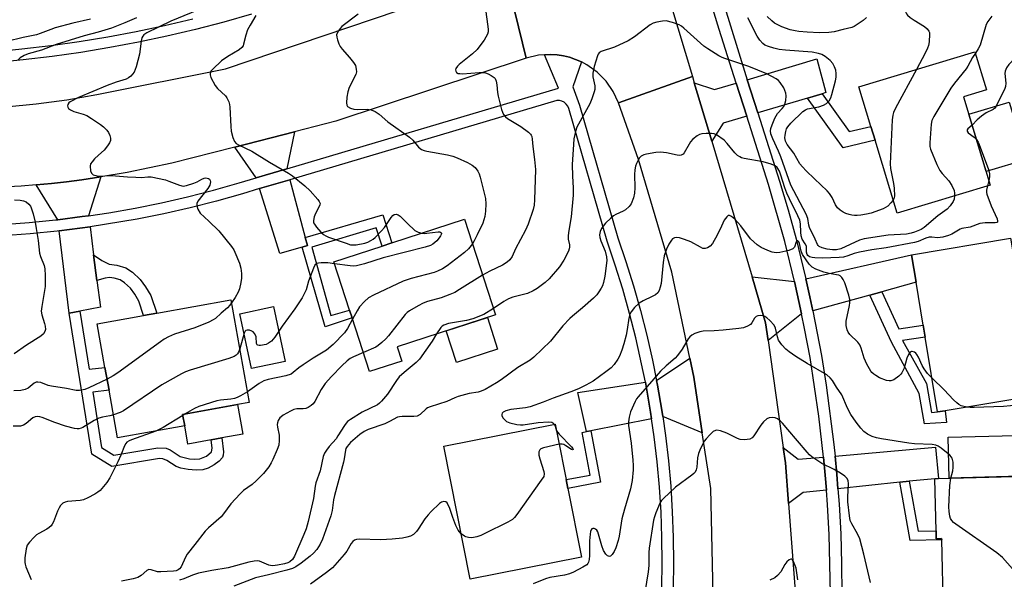
# Model space of a CAD drawing. Units: inches. Extents: x 1279763 to 1285763, y 513451 to 517452.
# Drawn here: x 1281109 to 1281419, y 514129 to 514305 of the extents above; entities that cross this region are included whole.
import ezdxf

# ---------------------------------------------------------------- set-up
doc = ezdxf.new("R2010")
doc.units = ezdxf.units.IN
doc.header["$MEASUREMENT"] = 0
for name, color, linetype in [('BLDG-Footprint', 5, 'Continuous'), ('CULTRL-Pad', 6, 'Continuous'), ('TRANS-Driveway', 251, 'Continuous'), ('TRANS-Non Street Sidewalk', 7, 'Continuous'), ('TRANS-Road', 130, 'Continuous'), ('TRANS-Street Sidewalk', 7, 'Continuous'), ('Undefined', 1, 'Continuous')]:
    doc.layers.add(name, color=color, linetype=linetype)

msp = doc.modelspace()

# ---------------------------------------------------------------- linework, layer by layer
at = {"layer": 'BLDG-Footprint'}
for points, elevation in [([(1281414.65, 514252.79), (1281385.34, 514243.95), (1281378.41, 514266.93), (1281377.09, 514271.28), (1281373.34, 514283.72), (1281409.84, 514294.74), (1281413.45, 514282.77), (1281406.26, 514280.6)], 284.95), ([(1281229.46, 514197.44), (1281219.33, 514194.14), (1281213.84, 514211.03), (1281213.04, 514213.47), (1281208.09, 514228.7), (1281223.24, 514233.63), (1281226.37, 514234.65), (1281249.2, 514242.07), (1281258.97, 514212.03), (1281227.99, 514201.96)], 287.36), ([(1281421.06, 514236.09), (1281425.39, 514210.15), (1281441.02, 514212.76), (1281444.32, 514193.04), (1281429.26, 514190.52), (1281429.89, 514186.76), (1281400.48, 514181.85), (1281398.11, 514181.45), (1281394.17, 514205.01), (1281393.55, 514208.77), (1281391.3, 514222.22), (1281389.85, 514230.88)], 281.61), ([(1281161.14, 514177.04), (1281140.01, 514173.28), (1281137.33, 514188.32), (1281136.06, 514195.45), (1281133.61, 514209.2), (1281148.23, 514211.8), (1281152.33, 514212.54), (1281175.71, 514216.7), (1281181.46, 514184.41), (1281177.79, 514183.76), (1281160.49, 514180.68)], 291.13), ([(1281286.03, 514135.76), (1281251.02, 514128.83), (1281242.73, 514170.72), (1281277.72, 514177.64), (1281278.57, 514173.45), (1281281.2, 514160.17), (1281281.74, 514157.42)], 280.2), ([(1281433.97, 514161.49), (1281434, 514160.23), (1281448.7, 514160.62), (1281449.06, 514147.2), (1281449.13, 514144.52), (1281449.2, 514141.84), (1281435.21, 514141.47), (1281435.8, 514119.27), (1281399.98, 514118.33), (1281399.38, 514141.2), (1281399.37, 514141.63), (1281397.69, 514141.58), (1281397.62, 514144.1), (1281397.19, 514160.46), (1281398.35, 514160.55)], 278.7)]:
    msp.add_lwpolyline(points, close=True, dxfattribs=dict(at, elevation=elevation))
at = {"layer": 'CULTRL-Pad'}
for points in [[(1281426.07, 514260.88), (1281413.37, 514257.04), (1281407.92, 514275.08), (1281420.63, 514278.92)], [(1281192.74, 514197.32), (1281182.16, 514195.07), (1281178.49, 514212.33), (1281189.07, 514214.58)], [(1281259.63, 514201.23), (1281246.72, 514197.03), (1281243.48, 514206.99), (1281256.4, 514211.19)], [(1281169.48, 514172.66), (1281162.15, 514171.36), (1281161.14, 514177.04), (1281160.49, 514180.68), (1281177.79, 514183.76), (1281179.45, 514174.43), (1281172.83, 514173.26)], [(1281431.57, 514161.43), (1281401.77, 514160.64), (1281401.43, 514173.48), (1281431.23, 514174.27)]]:
    msp.add_lwpolyline(points, close=True, dxfattribs=at)
at = {"layer": 'TRANS-Driveway'}
for points in [[(1281361.78, 514281.55), (1281357.18, 514280.19), (1281341.51, 514275.56), (1281338.21, 514285.96), (1281360.05, 514292.54), (1281362.92, 514281.89)], [(1281334.73, 514284.91), (1281338.02, 514274.52), (1281330.56, 514272.32), (1281327, 514266.58), (1281321.51, 514284.99), (1281327.85, 514282.83)], [(1281193.27, 514257.96), (1281186.42, 514255.93), (1281183.68, 514255.1), (1281176.9, 514264.74), (1281195.72, 514269.56)], [(1281130.92, 514243.17), (1281128.93, 514242.87), (1281121.17, 514241.91), (1281114.43, 514252.84), (1281119.21, 514253.3), (1281123.99, 514253.83), (1281128.76, 514254.45), (1281134.79, 514255.36)], [(1281199.07, 514236.36), (1281199.77, 514233.75), (1281198.16, 514233.29), (1281191.05, 514231.27), (1281184.73, 514251.69), (1281194.2, 514254.5)], [(1281132.49, 514230.91), (1281133.53, 514222.8), (1281134.61, 514214.37), (1281128.14, 514213.18), (1281124.8, 514212.57), (1281121.61, 514238.38), (1281131.37, 514239.64)], [(1281380.49, 514219.24), (1281376.76, 514218.22), (1281358.8, 514213.27), (1281357.9, 514217.64), (1281356.63, 514223.27), (1281389.85, 514230.88), (1281391.3, 514222.22)], [(1281353.08, 514222.46), (1281355.28, 514212.29), (1281344.77, 514203.87), (1281343.97, 514209.52), (1281339.69, 514223.9)], [(1281324.04, 514174.89), (1281311.58, 514179.98), (1281311.26, 514181.98), (1281309.91, 514189.89), (1281309.65, 514191.35), (1281320.12, 514198.4), (1281321.38, 514192.38)], [(1281308.09, 514179.29), (1281289.01, 514175.52), (1281287.63, 514175.25), (1281284.87, 514187.56), (1281306.13, 514190.81), (1281307.75, 514181.43)], [(1281362.16, 514167.26), (1281362.71, 514161.55), (1281363.1, 514156.87), (1281355.79, 514156.09), (1281351.16, 514152.69), (1281350.2, 514165.42), (1281349.51, 514170.3), (1281354.22, 514166.57)], [(1281389.1, 514159.64), (1281386.17, 514159.34), (1281366.72, 514157.26), (1281366.34, 514161.87), (1281365.81, 514167.59), (1281397.43, 514170.36), (1281398.35, 514160.55), (1281397.19, 514160.46)]]:
    msp.add_lwpolyline(points, close=True, dxfattribs=at)
at = {"layer": 'TRANS-Non Street Sidewalk'}
for points in [[(1281357.18, 514280.19), (1281361.78, 514281.55), (1281370.25, 514269.62), (1281377.09, 514271.28), (1281378.41, 514266.93), (1281368.33, 514264.48)], [(1281198.16, 514233.29), (1281199.77, 514233.75), (1281199.07, 514236.36), (1281223.51, 514243.45), (1281226.37, 514234.65), (1281223.24, 514233.63), (1281221.36, 514239.41), (1281201.15, 514233.32), (1281207.13, 514211.82), (1281213.04, 514213.47), (1281213.84, 514211.03), (1281205.34, 514208.27)], [(1281133.53, 514222.8), (1281132.49, 514230.91), (1281135.11, 514229.08), (1281137.41, 514227.89), (1281139.84, 514227.58), (1281142.57, 514226.75), (1281144.7, 514225.37), (1281147.12, 514223.14), (1281148.86, 514220.84), (1281150.52, 514218.04), (1281152.33, 514212.54), (1281148.23, 514211.8), (1281146.74, 514216.32), (1281145.42, 514218.54), (1281144.04, 514220.36), (1281142.17, 514222.1), (1281140.82, 514222.96), (1281138.97, 514223.53), (1281137.44, 514223.73), (1281136.1, 514223.53)], [(1281376.76, 514218.22), (1281380.49, 514219.24), (1281385.88, 514207.64), (1281393.54, 514208.77), (1281394.18, 514205.01), (1281387.06, 514203.95), (1281394.55, 514190.41), (1281396.14, 514181.32), (1281398.11, 514181.45), (1281400.48, 514181.85), (1281400.85, 514178.14), (1281393.99, 514177.69), (1281392.32, 514187.26), (1281383.62, 514203.44)], [(1281124.8, 514212.57), (1281128.14, 514213.18), (1281131.06, 514194.86), (1281136.06, 514195.46), (1281137.33, 514188.32), (1281132.21, 514187.71), (1281134.99, 514170.23), (1281138.89, 514167.87), (1281152.69, 514170.18), (1281155.31, 514170.04), (1281156.53, 514169.49), (1281159.74, 514167.47), (1281162.7, 514166.73), (1281164.31, 514166.57), (1281165.93, 514166.65), (1281167.99, 514167.59), (1281169.57, 514168.93), (1281169.79, 514170.08), (1281169.48, 514172.66), (1281172.83, 514173.26), (1281173.32, 514168.88), (1281173.28, 514167.86), (1281173.02, 514167.08), (1281172, 514165.99), (1281170.39, 514164.8), (1281168.55, 514163.79), (1281166.87, 514163.23), (1281164.71, 514163.12), (1281162.24, 514163.34), (1281159.96, 514163.81), (1281158.45, 514164.3), (1281155.57, 514166.14), (1281154.31, 514166.7), (1281153.24, 514166.83), (1281138.21, 514164.31), (1281131.89, 514168.14)], [(1281287.63, 514175.25), (1281289.01, 514175.52), (1281292.04, 514159.32), (1281281.74, 514157.42), (1281281.2, 514160.17), (1281288.76, 514161.57), (1281286.26, 514174.97)], [(1281386.17, 514159.34), (1281389.1, 514159.64), (1281391.95, 514143.97), (1281397.62, 514144.1), (1281397.68, 514141.58), (1281399.37, 514141.63), (1281399.38, 514141.2), (1281389.5, 514140.97)]]:
    msp.add_lwpolyline(points, close=True, dxfattribs=at)
at = {"layer": 'TRANS-Road'}
for points in [[(1281309.44, 514325.34), (1281320.94, 514286.91), (1281297.66, 514278.66), (1281296, 514282.26), (1281293.74, 514285.53), (1281290.96, 514288.36), (1281287.74, 514290.67), (1281285.99, 514291.61), (1281282.28, 514293.03), (1281280.34, 514293.44), (1281278.37, 514293.74), (1281276.4, 514293.92), (1281274.43, 514293.81), (1281272.44, 514293.66), (1281268.58, 514292.73), (1281262.65, 514317.24)], [(1281104.84, 514277.42), (1281114.45, 514278.34), (1281124.02, 514279.64), (1281133.53, 514281.31), (1281173.99, 514289.38), (1281228.37, 514307.76), (1281262.65, 514317.24), (1281268.58, 514292.73), (1281208.74, 514272.9), (1281195.72, 514269.56), (1281176.9, 514264.74), (1281157.11, 514259.7), (1281143, 514256.72), (1281134.79, 514255.36), (1281128.76, 514254.45), (1281123.99, 514253.83), (1281119.21, 514253.3), (1281114.43, 514252.84), (1281109.63, 514252.44), (1281095.23, 514251.76)]]:
    msp.add_lwpolyline(points, dxfattribs=at)
msp.add_lwpolyline([(1281321.51, 514284.99), (1281327, 514266.58), (1281339.69, 514223.9), (1281343.97, 514209.52), (1281344.77, 514203.87), (1281349.51, 514170.3), (1281350.2, 514165.42), (1281351.16, 514152.69), (1281353.75, 514118.31), (1281350.17, 514066.42), (1281343.15, 514027.36), (1281318.21, 514030.58), (1281326.9, 514080.37), (1281327.12, 514094.1), (1281327.42, 514112.42), (1281327.53, 514119.18), (1281326.7, 514157.4), (1281324.04, 514174.89), (1281321.38, 514192.38), (1281320.12, 514198.4), (1281314.44, 514225.42), (1281304, 514260.88), (1281297.66, 514278.66), (1281320.94, 514286.91)], close=True, dxfattribs=at)
at = {"layer": 'TRANS-Street Sidewalk'}
for points in [[(1281322.53, 514336.55), (1281332.87, 514302.84), (1281338.21, 514285.96), (1281341.51, 514275.56), (1281348.35, 514254.03), (1281351.03, 514245.02), (1281353.53, 514235.94), (1281355.82, 514226.82), (1281356.63, 514223.27), (1281357.9, 514217.64), (1281358.8, 514213.27), (1281361.53, 514199.18), (1281363.04, 514189.89), (1281365.46, 514171.24), (1281365.81, 514167.59), (1281366.34, 514161.87), (1281366.72, 514157.26), (1281367.08, 514152.49), (1281367.59, 514143.09), (1281367.89, 514133.69), (1281368, 514124.28)], [(1281364.36, 514124.28), (1281363.95, 514142.94), (1281363.44, 514152.25), (1281363.1, 514156.87), (1281362.71, 514161.55), (1281362.16, 514167.26), (1281360.74, 514180.11), (1281357.95, 514198.56), (1281356.25, 514207.74), (1281355.28, 514212.29), (1281353.08, 514222.46), (1281350, 514235.02), (1281344.87, 514252.96), (1281338.02, 514274.52), (1281334.73, 514284.91), (1281329.39, 514301.76), (1281319.07, 514335.41)]]:
    msp.add_lwpolyline(points, dxfattribs=at)
for points in [[(1281100.88, 514294.72, 0), (1281109.94, 514295.61, 0), (1281118.98, 514296.7, 0), (1281127.98, 514297.98, 0), (1281136.96, 514299.47, 0), (1281145.9, 514301.15, 0), (1281154.81, 514303.04, 0), (1281163.67, 514305.12, 0)], [(1281182.22, 514306.54, 0), (1281173.42, 514304.05, 0), (1281164.5, 514301.74, 0), (1281155.57, 514299.64, 0), (1281146.59, 514297.74, 0), (1281137.57, 514296.04, 0), (1281128.51, 514294.54, 0), (1281119.43, 514293.24, 0), (1281110.32, 514292.15, 0), (1281101.18, 514291.26, 0)], [(1281103.78, 514240.4, 0), (1281112.18, 514241.01, 0), (1281120.57, 514241.83, 0), (1281121.17, 514241.91, 0), (1281128.93, 514242.87, 0), (1281130.92, 514243.17, 0), (1281137.26, 514244.11, 0), (1281145.55, 514245.57, 0), (1281153.81, 514247.23, 0), (1281162.02, 514249.11, 0), (1281170.19, 514251.18, 0), (1281178.29, 514253.47, 0), (1281183.68, 514255.1, 0), (1281186.42, 514255.93, 0), (1281193.27, 514257.96, 0), (1281278.79, 514283.33, 0), (1281274.43, 514293.81, 0), (1281276.4, 514293.92, 0), (1281278.37, 514293.74, 0), (1281280.34, 514293.44, 0), (1281282.28, 514293.03, 0), (1281285.99, 514291.61, 0), (1281283.32, 514283.68, 0), (1281285.36, 514277.98, 0), (1281297.45, 514236.19, 0), (1281300.01, 514228.73, 0), (1281302.41, 514221.08, 0), (1281304.6, 514213.36, 0), (1281306.59, 514205.59, 0), (1281308.37, 514197.76, 0), (1281309.65, 514191.35, 0), (1281309.91, 514189.89, 0), (1281311.26, 514181.98, 0), (1281311.58, 514179.98, 0), (1281312.44, 514174.05, 0), (1281313.37, 514166.08, 0), (1281314.09, 514158.09, 0), (1281314.6, 514150.08, 0), (1281314.89, 514142.06, 0), (1281314.97, 514134.04, 0), (1281314.83, 514126.02, 0)], [(1281311.28, 514126.13, 0), (1281311.42, 514134.05, 0), (1281311.34, 514141.98, 0), (1281311.05, 514149.9, 0), (1281310.55, 514157.82, 0), (1281309.84, 514165.71, 0), (1281308.91, 514173.59, 0), (1281308.09, 514179.29, 0), (1281307.75, 514181.43, 0), (1281306.13, 514190.81, 0), (1281303.13, 514204.75, 0), (1281301.17, 514212.43, 0), (1281299, 514220.06, 0), (1281296.63, 514227.62, 0), (1281294.06, 514235.12, 0), (1281281.99, 514276.85, 0), (1281281.7, 514277.63, 0), (1281281.23, 514278.3, 0), (1281280.61, 514278.84, 0), (1281279.87, 514279.22, 0), (1281279.07, 514279.41, 0), (1281278.24, 514279.39, 0), (1281194.2, 514254.5, 0), (1281184.73, 514251.69, 0), (1281179.3, 514250.06, 0), (1281171.11, 514247.75, 0), (1281162.86, 514245.65, 0), (1281154.56, 514243.76, 0), (1281146.21, 514242.08, 0), (1281131.37, 514239.64, 0), (1281121.61, 514238.38, 0), (1281120.96, 514238.3, 0), (1281112.48, 514237.47, 0), (1281103.99, 514236.85, 0)]]:
    msp.add_polyline3d(points, dxfattribs=at)
at = {"layer": 'Undefined'}
for p, q in [((1281414.22, 514254.21, 282), (1281413.8, 514252.53, 282)), ((1281161.32, 514180.83, 288), (1281160.55, 514180.36, 288))]:
    msp.add_line(p, q, dxfattribs=at)
for points, elevation in [([(1281390.98, 514312.8), (1281390.82, 514312.21), (1281390.56, 514311.7), (1281388.73, 514309.34), (1281388.31, 514308.67), (1281388.02, 514307.8), (1281388.12, 514307.12), (1281388.32, 514306.69), (1281388.63, 514306.27), (1281389.49, 514305.52), (1281390.69, 514304.67), (1281393.92, 514302.67), (1281394.82, 514301.98), (1281395.36, 514301.2), (1281395.51, 514300.78), (1281395.58, 514300.22), (1281395.4, 514297.86), (1281395.2, 514296.69), (1281394.94, 514295.86), (1281394.22, 514294.28), (1281391.46, 514289.19)], 286), ([(1281171.34, 514310.29), (1281156.8, 514304.35), (1281149.18, 514300.7), (1281148.3, 514300.05), (1281147.93, 514299.63), (1281147.68, 514299.14), (1281147.42, 514298.05), (1281146.9, 514293.97), (1281145.89, 514289.98), (1281145.27, 514288.37), (1281144.76, 514287.68), (1281144.16, 514287.06), (1281143.49, 514286.52), (1281142.77, 514286.14), (1281139.61, 514285.19), (1281136.75, 514284.17), (1281127.72, 514280.31), (1281125.11, 514278.97), (1281124.68, 514278.64), (1281124.32, 514278.15), (1281124.26, 514277.76), (1281124.36, 514277.32), (1281124.6, 514276.92), (1281125.19, 514276.45), (1281126.29, 514275.99), (1281129.19, 514275.08), (1281130.3, 514274.64), (1281131.8, 514273.78), (1281134.69, 514271.86), (1281135.59, 514271.11), (1281136.64, 514270.06), (1281137.14, 514269.37), (1281137.61, 514268.38), (1281137.82, 514267.61), (1281137.79, 514266.85), (1281137.47, 514266.1), (1281136.85, 514265.12), (1281135.76, 514263.74), (1281133.97, 514262.23), (1281132.74, 514261.02), (1281131.99, 514260.16), (1281131.55, 514259.48), (1281131.38, 514258.71), (1281131.54, 514257.31), (1281131.84, 514256.57), (1281132.39, 514256.06), (1281133.14, 514255.77), (1281133.96, 514255.66), (1281138.13, 514255.87), (1281143.12, 514255.4), (1281145.77, 514255.25), (1281147.54, 514255.23), (1281149.54, 514255.41), (1281150.6, 514255.35), (1281155.08, 514254.45), (1281156.2, 514254.08), (1281159.53, 514252.74), (1281160.65, 514252.5), (1281161.76, 514252.65), (1281163.98, 514253.36), (1281165.07, 514253.81), (1281166.52, 514254.63), (1281167.28, 514254.96), (1281167.77, 514255.04), (1281168.22, 514255.01), (1281168.64, 514254.88), (1281168.98, 514254.62), (1281169.19, 514254.26), (1281169.25, 514253.78), (1281169.01, 514252.75), (1281168.41, 514251.78), (1281165.31, 514247.74), (1281164.95, 514247), (1281164.92, 514246.23), (1281165.28, 514245.19), (1281166.01, 514243.95), (1281168.76, 514241.41), (1281171.86, 514238.42), (1281175.89, 514233.44), (1281176.56, 514232.49), (1281176.97, 514231.74), (1281178.35, 514228.28), (1281178.84, 514226.64), (1281179.04, 514224.95), (1281179.03, 514223.54), (1281178.8, 514222.15), (1281178.36, 514220.22), (1281177.98, 514219.17), (1281177.02, 514217.47), (1281175.88, 514215.76)], 292), ([(1281255.69, 514308.83), (1281256.67, 514301.81), (1281256.62, 514300.99), (1281256.41, 514300.24), (1281255.37, 514298.4), (1281254.08, 514296.55), (1281253.2, 514295.45), (1281251.75, 514294.06), (1281247.55, 514290.78), (1281246.95, 514290.17), (1281246.52, 514289.51), (1281246.39, 514289.04), (1281246.44, 514288.59), (1281246.66, 514288.24), (1281247.22, 514287.94), (1281247.73, 514287.86), (1281248.57, 514287.84), (1281253.78, 514288.22), (1281255.12, 514288.19), (1281255.86, 514288.06), (1281256.63, 514287.77), (1281257.61, 514287.27), (1281258.5, 514286.66), (1281258.84, 514286.29), (1281259.17, 514285.53), (1281259.39, 514284.38), (1281259.63, 514281.91), (1281259.84, 514280.77), (1281260.86, 514276.54), (1281261.12, 514275.72), (1281261.48, 514275), (1281262.12, 514274.22), (1281262.73, 514273.71), (1281266.98, 514271.2), (1281269.35, 514269.45), (1281269.95, 514268.85), (1281270.19, 514268.49), (1281270.35, 514268.08), (1281270.51, 514267.24), (1281270.73, 514264.89), (1281271.27, 514260.82), (1281271.52, 514257.71), (1281271.24, 514248.21), (1281271.08, 514246.52), (1281270.81, 514245.16), (1281269.22, 514240.51), (1281268.44, 514238.67), (1281265.22, 514232.73), (1281264.16, 514230.38), (1281263.43, 514229.32), (1281262.58, 514228.57), (1281261.18, 514227.62), (1281257.15, 514225.77), (1281254.91, 514224.52)], 286), ([(1281131.52, 514305.02), (1281125.96, 514303.73), (1281120.38, 514302.25), (1281118.97, 514301.78), (1281115.69, 514300.47), (1281114.47, 514300.08), (1281110.34, 514299.2), (1281099.88, 514296.69)], 296), ([(1281146.01, 514305.44), (1281142.34, 514303.8), (1281138.1, 514302.15), (1281133.92, 514300.89), (1281129.49, 514299.7), (1281120.66, 514297.02), (1281116.07, 514295.22), (1281111.9, 514294.07), (1281110.59, 514293.56), (1281109.4, 514292.86), (1281108.61, 514292.05)], 294), ([(1281183.53, 514306.1), (1281181.73, 514303.12), (1281180.92, 514301.59), (1281180.36, 514299.99), (1281179.7, 514297.12), (1281179.5, 514296.58), (1281179.16, 514296.05), (1281178.27, 514295.34), (1281174.69, 514293.23), (1281172.73, 514291.9), (1281169.96, 514289.26), (1281169.42, 514288.63), (1281169.11, 514287.95), (1281169.13, 514287.46), (1281169.39, 514286.69), (1281170.77, 514284.08), (1281171.48, 514283.18), (1281173.96, 514280.89), (1281174.44, 514280.21), (1281175.02, 514278.94), (1281175.26, 514278.14), (1281175.39, 514277.26), (1281175.66, 514271.28), (1281175.79, 514269.79), (1281176.3, 514267.8), (1281176.85, 514266.5), (1281177.38, 514265.91), (1281178.05, 514265.46), (1281182.31, 514263.45), (1281187.8, 514259.96), (1281193.84, 514256.52), (1281195.03, 514255.67), (1281198.92, 514252.52), (1281200.68, 514250.95), (1281203.07, 514248.31), (1281203.51, 514247.69), (1281203.73, 514247.04), (1281203.68, 514246.58), (1281203.5, 514246.1), (1281202.31, 514243.89), (1281201.88, 514242.8), (1281201.64, 514241.71), (1281201.73, 514240.95), (1281201.97, 514240.48), (1281202.66, 514239.57), (1281204.01, 514238.03), (1281204.84, 514237.24), (1281205.57, 514236.79), (1281206.37, 514236.45), (1281211.97, 514234.49), (1281213.37, 514234.06), (1281214.22, 514233.97), (1281215.06, 514234.03), (1281217.82, 514234.58), (1281218.82, 514234.9), (1281219.75, 514235.33), (1281220.41, 514235.78), (1281221.06, 514236.34), (1281223.1, 514238.37), (1281224.06, 514239.44), (1281226.13, 514242.59), (1281226.64, 514243.23), (1281227.03, 514243.55), (1281227.67, 514243.7), (1281228.35, 514243.48), (1281229, 514242.98), (1281231.26, 514240.67), (1281233.61, 514238.54), (1281234.57, 514237.99), (1281235.76, 514237.7)], 290), ([(1281215.72, 514306.6), (1281210.61, 514302.68), (1281210.03, 514302.05), (1281209.51, 514301.34), (1281209.1, 514300.59), (1281208.95, 514300.08), (1281208.99, 514299.3), (1281209.2, 514298.51), (1281209.7, 514297.19), (1281210.07, 514296.43), (1281210.75, 514295.53), (1281213.02, 514292.96), (1281214.26, 514291.35), (1281214.85, 514290.38), (1281215.16, 514289.29), (1281215.18, 514288.44), (1281214.98, 514287.61), (1281212.93, 514283.46), (1281212.44, 514282.13), (1281212.18, 514280.42), (1281212.06, 514278.71), (1281212.17, 514277.96), (1281212.41, 514277.56), (1281213.3, 514277.02), (1281214.38, 514276.67), (1281215.48, 514276.58), (1281218.68, 514276.66), (1281219.8, 514276.43), (1281221.14, 514275.9), (1281222.33, 514275.13), (1281225.12, 514272.73), (1281231.85, 514267.92), (1281232.91, 514266.92), (1281234.77, 514264.68), (1281235.68, 514263.98), (1281236.48, 514263.65), (1281237.34, 514263.44), (1281243.82, 514262.29), (1281245.52, 514261.85), (1281246.91, 514261.39), (1281250.13, 514259.9), (1281251.66, 514259.06), (1281252.51, 514258.29), (1281253.38, 514257.14), (1281253.78, 514256.37), (1281254.14, 514255.25), (1281255.81, 514248.61), (1281255.94, 514246.9), (1281255.85, 514244.63), (1281255.61, 514242.95), (1281254.93, 514240.79), (1281253.24, 514237.15), (1281252.29, 514235.3), (1281251.71, 514234.34)], 288), ([(1281384.11, 514248.04), (1281383.4, 514247.19), (1281382.4, 514246.22), (1281381.74, 514245.71), (1281381, 514245.3), (1281377.14, 514243.96), (1281375.72, 514243.61), (1281373.98, 514243.31), (1281372.82, 514243.19), (1281371.94, 514243.2), (1281371.07, 514243.31), (1281370.24, 514243.52), (1281369.17, 514243.91), (1281368.39, 514244.28), (1281367.41, 514244.92), (1281366.55, 514245.68), (1281365.96, 514246.61), (1281364.9, 514248.94), (1281364.09, 514250.12), (1281363.3, 514250.96), (1281359.31, 514254.73), (1281356.76, 514257.26), (1281355.53, 514258.56), (1281354.78, 514259.48), (1281352.85, 514262.81), (1281350.71, 514265.6), (1281350.27, 514266.6), (1281350.06, 514267.69), (1281350.1, 514268.54), (1281350.32, 514269.67), (1281350.59, 514270.48), (1281350.96, 514271.17), (1281351.95, 514272.33), (1281355.73, 514275.92), (1281356.53, 514276.48), (1281357.18, 514276.76), (1281360.67, 514277.45), (1281362.22, 514277.9), (1281363.1, 514278.42), (1281363.65, 514278.94), (1281363.97, 514279.34), (1281364.45, 514280.25), (1281364.81, 514281.28), (1281365.93, 514285.64), (1281366.13, 514286.73), (1281366.19, 514287.85), (1281366.08, 514288.94), (1281365.67, 514290.03), (1281365.09, 514291.05), (1281364.33, 514291.94), (1281362.69, 514293.24), (1281361.68, 514293.86), (1281360.61, 514294.24), (1281358.63, 514294.64), (1281350.27, 514295.27), (1281348.23, 514295.5), (1281346.52, 514295.88), (1281344.83, 514296.35), (1281343.76, 514296.82), (1281343.04, 514297.32), (1281342.1, 514298.35), (1281341.34, 514299.63), (1281338.37, 514305.43)], 286), ([(1281375.68, 514305.53), (1281374.66, 514304.58), (1281372.81, 514303.3), (1281371.85, 514302.71), (1281371.1, 514302.36), (1281368.39, 514301.77), (1281365.59, 514300.98), (1281363.81, 514300.79), (1281360.88, 514300.68), (1281357.06, 514300.85), (1281354.44, 514301.12), (1281353.27, 514301.3), (1281351.7, 514301.68), (1281349.06, 514302.61), (1281347.77, 514303.19), (1281346.79, 514303.77), (1281345.9, 514304.44), (1281344.46, 514305.85)], 288), ([(1281441.19, 514306.11), (1281437.65, 514304.25), (1281435.51, 514302.99), (1281426.95, 514297.23), (1281425.79, 514296.37), (1281423.97, 514294.64), (1281422.46, 514292.84), (1281420.55, 514290.78), (1281419.8, 514289.64), (1281419.39, 514288.64), (1281419.26, 514287.87), (1281419.59, 514284.84), (1281419.47, 514283.84), (1281419.21, 514283.15), (1281416.45, 514277.39), (1281416.15, 514276.99), (1281415.63, 514276.54), (1281413.42, 514275.49), (1281411.94, 514274.49), (1281410.56, 514273.33), (1281408.95, 514271.7)], 282), ([(1281415.15, 514305.92), (1281413.91, 514304.23), (1281413.39, 514303.26), (1281411.51, 514296.79), (1281410.89, 514295.62), (1281409.97, 514294.31)], 284), ([(1281403.46, 514249.42), (1281403.34, 514248.35), (1281403.03, 514247.6), (1281402.03, 514246.24), (1281401.06, 514245.21), (1281398.14, 514243.08), (1281393.83, 514239.44), (1281392.91, 514238.87), (1281390.87, 514237.97), (1281389.78, 514237.64), (1281388.35, 514237.38), (1281382.57, 514237.04), (1281375.02, 514235.95), (1281373.52, 514235.46), (1281367.63, 514232.79), (1281366.28, 514232.42), (1281365.03, 514232.41), (1281363.38, 514232.66), (1281361.79, 514233.08), (1281360.85, 514233.49), (1281360.49, 514233.78), (1281360.26, 514234.15), (1281359.6, 514235.82), (1281357.79, 514239.45), (1281357.57, 514240.24), (1281357.27, 514242.25), (1281356.71, 514243.69), (1281351.91, 514252.79), (1281348.74, 514261.73), (1281348.02, 514263.48), (1281346.22, 514267.35), (1281345.66, 514268.88), (1281345.54, 514269.86), (1281345.65, 514270.65), (1281346.01, 514271.73), (1281346.88, 514273.85), (1281347.26, 514274.61), (1281347.72, 514275.3), (1281349.21, 514276.92), (1281349.68, 514277.56), (1281350.02, 514278.3), (1281350.31, 514279.44), (1281350.48, 514280.9), (1281350.37, 514281.74), (1281349.66, 514283.34), (1281348.59, 514285.1), (1281348, 514285.73), (1281347.28, 514286.23), (1281344.38, 514287.75), (1281338.66, 514290.14), (1281331.12, 514292.62), (1281330.3, 514292.95), (1281329.27, 514293.49), (1281325.77, 514295.64), (1281324.56, 514296.46), (1281318.26, 514302.16), (1281317.45, 514302.8), (1281316.8, 514303.18), (1281314.62, 514303.95), (1281312.66, 514304.43), (1281311.5, 514304.4), (1281309.75, 514304.05), (1281308.62, 514303.71), (1281307.6, 514303.16), (1281302.68, 514299.45), (1281300.75, 514298.15), (1281296.41, 514296.16), (1281292.22, 514294.79), (1281291.58, 514294.36), (1281291.28, 514294), (1281291.02, 514293.5), (1281290.03, 514290.05), (1281289.61, 514288), (1281289.64, 514286.9), (1281290.21, 514284.01), (1281290.21, 514282.91), (1281290.05, 514282.09), (1281289.31, 514279.94), (1281288.64, 514278.36), (1281284.55, 514271.04), (1281284.12, 514269.66), (1281283.66, 514267.34), (1281283.46, 514265.61), (1281283.08, 514259.27), (1281283.16, 514255.62), (1281283.45, 514251.99), (1281283.39, 514249.66), (1281282.73, 514242.86), (1281281.92, 514237.94), (1281281.8, 514236.78), (1281281.86, 514235.82), (1281282.25, 514234.05), (1281282.27, 514233.27), (1281282.19, 514232.76), (1281281.92, 514231.99), (1281280.47, 514229.24), (1281279.12, 514227.11), (1281275.89, 514223.32), (1281274.63, 514222.12), (1281272.11, 514220.23), (1281270.86, 514219.51), (1281269.01, 514218.67), (1281264.46, 514217.52), (1281263.01, 514217.01), (1281261.58, 514216.19), (1281258.33, 514214)], 284), ([(1281409.97, 514294.31), (1281409.04, 514292.88), (1281407.6, 514290.17), (1281407.08, 514289.34), (1281403.4, 514284.86), (1281402.28, 514283.26), (1281396.92, 514274.33), (1281396.31, 514273.07), (1281396.03, 514271.99), (1281395.62, 514266.08), (1281395.64, 514264.91), (1281395.82, 514264.07), (1281397.9, 514259.24), (1281398.8, 514257.41), (1281399.48, 514256.48), (1281401.64, 514254.1), (1281402.57, 514252.67), (1281403.27, 514251.08), (1281403.43, 514250.26), (1281403.46, 514249.42)], 284), ([(1281391.46, 514289.19), (1281384.85, 514276.99), (1281384.22, 514275.64), (1281383.99, 514274.78), (1281383.84, 514273.33), (1281383.14, 514259.47), (1281383.28, 514258), (1281384.26, 514253.34), (1281384.44, 514251.88), (1281384.5, 514249.28), (1281384.34, 514248.48), (1281384.11, 514248.04)], 286), ([(1281408.95, 514271.7), (1281407.63, 514270.53), (1281407.4, 514270.19), (1281407.36, 514269.71), (1281407.68, 514269.25), (1281409.58, 514267.87), (1281410.33, 514267.1)], 282), ([(1281413.8, 514252.53), (1281413.52, 514251.18), (1281413.52, 514250.47), (1281413.63, 514249.91), (1281414.96, 514246.31), (1281416.79, 514242.2), (1281416.96, 514241.49), (1281416.89, 514241.14), (1281416.77, 514241.04), (1281416.17, 514240.9), (1281413.08, 514240.93), (1281411.38, 514240.73), (1281408.37, 514239.56), (1281405.76, 514239.1), (1281405.23, 514238.94), (1281402.59, 514237.35), (1281401.48, 514236.94), (1281399.75, 514236.47), (1281398.03, 514236.18), (1281396.26, 514236.47), (1281395.41, 514236.44), (1281394.34, 514236.09), (1281391.93, 514235.06), (1281390.81, 514234.72), (1281381.88, 514233.11), (1281377.44, 514232.46), (1281373.46, 514231.73), (1281371.8, 514231.31), (1281369.82, 514230.51), (1281368.51, 514230.14), (1281367.13, 514230.01), (1281361.82, 514229.83), (1281359.44, 514229.91), (1281358.57, 514230.02), (1281357.82, 514230.26), (1281357.29, 514230.64), (1281357.04, 514231.01), (1281356.85, 514231.72), (1281356.81, 514233.55), (1281356.46, 514234.29), (1281355.5, 514235.75), (1281355.11, 514236.87), (1281355, 514237.95), (1281354.96, 514240.62), (1281354.72, 514241.8), (1281354.13, 514243.15), (1281351.49, 514248.45), (1281350.66, 514250.28), (1281350.06, 514251.9), (1281348.79, 514255.91), (1281348.29, 514257.2), (1281347.59, 514258.34), (1281346.97, 514258.83), (1281345.67, 514259.35), (1281343.18, 514260.1), (1281337.22, 514261.19), (1281336.4, 514261.42), (1281335.89, 514261.65), (1281335.17, 514262.14), (1281334.3, 514262.92), (1281331.91, 514265.88), (1281330.89, 514266.91), (1281328.51, 514268.59), (1281327.74, 514268.94), (1281326.94, 514269.07), (1281325.26, 514269.08), (1281323.88, 514268.95), (1281323.11, 514268.7), (1281322.41, 514268.26), (1281321.1, 514267.2), (1281320.32, 514266.39), (1281319.86, 514265.68), (1281318.38, 514262.96), (1281318.03, 514262.58), (1281317.43, 514262.24), (1281316.97, 514262.14), (1281316.16, 514262.18), (1281312.78, 514262.98), (1281310.85, 514263.19), (1281309.38, 514263.03), (1281306.44, 514262.51), (1281305.59, 514262.29), (1281304.84, 514261.95), (1281304.28, 514261.35), (1281303.81, 514260.61), (1281303.28, 514259.55), (1281303, 514258.72), (1281302.82, 514257.57), (1281302.7, 514256.12), (1281302.77, 514251.96), (1281302.66, 514250.21), (1281302.4, 514248.79), (1281301.66, 514246.95), (1281301.04, 514246.06), (1281299.82, 514245), (1281299.1, 514244.59), (1281296.79, 514243.53), (1281296.13, 514243.1), (1281295.26, 514242.37), (1281293.6, 514240.78), (1281292.84, 514239.93), (1281292.33, 514239.14), (1281291.94, 514238.23), (1281291.74, 514237.19), (1281291.8, 514236.33), (1281292.13, 514235.26), (1281293.52, 514232), (1281293.9, 514230.26), (1281293.95, 514229.09), (1281293.39, 514224.14), (1281292.97, 514222.16), (1281292.59, 514221.14), (1281292.21, 514220.4), (1281291.47, 514219.19), (1281290.81, 514218.29), (1281289.78, 514217.26), (1281286.29, 514214.16), (1281283.17, 514211.61), (1281282.33, 514210.84), (1281280.17, 514208.54), (1281276.23, 514203.67), (1281271.01, 514198.64), (1281269.88, 514197.78), (1281265.96, 514195.41), (1281260.72, 514191.6), (1281259.23, 514190.62), (1281255.67, 514188.55), (1281254.45, 514187.97), (1281253.51, 514187.72), (1281250.71, 514187.21), (1281247.23, 514186.33), (1281246.14, 514185.94), (1281243.69, 514184.7), (1281238.36, 514183.09), (1281237.59, 514182.71), (1281237.13, 514182.38), (1281235.28, 514180.63), (1281234.28, 514180.13), (1281233.21, 514179.98), (1281229.55, 514180.06), (1281228.73, 514179.96), (1281228.16, 514179.77), (1281225.64, 514178.42), (1281224.16, 514177.73), (1281218.92, 514175.91), (1281217.66, 514175.34), (1281216.26, 514174.35), (1281213.32, 514171.8), (1281212.23, 514170.61), (1281211.88, 514169.97), (1281211.7, 514169.45), (1281211.34, 514166.67), (1281211.14, 514165.64), (1281208.26, 514155.14), (1281208, 514153.81), (1281207.55, 514150.47), (1281207.13, 514148.76), (1281206.66, 514147.34), (1281204.51, 514141.43), (1281203.79, 514139.84), (1281202.72, 514138.15), (1281201.73, 514137.08), (1281200.67, 514136.09), (1281197.76, 514133.84), (1281196.09, 514132.77), (1281195.1, 514132.26), (1281193.29, 514131.69), (1281187.48, 514130.22), (1281183.42, 514129.29), (1281176.64, 514126.7)], 282), ([(1281410.33, 514267.1), (1281410.87, 514266.31), (1281411.21, 514265.56), (1281414.14, 514257.75), (1281414.42, 514256.33), (1281414.39, 514255.45), (1281414.22, 514254.21)], 282), ([(1281107.57, 514248.2), (1281109.32, 514248.07), (1281110.45, 514247.84), (1281111.22, 514247.51), (1281112.07, 514246.8), (1281112.6, 514246.16), (1281112.87, 514245.67), (1281113.45, 514243.74), (1281114.05, 514241.19), (1281114.42, 514239.16), (1281115.03, 514235.38), (1281115.5, 514231.42), (1281115.8, 514230.3), (1281116.87, 514227.5), (1281117.15, 514226.44), (1281117.28, 514224.4), (1281117.23, 514220.88), (1281116.15, 514214.59), (1281116, 514213.17), (1281116.16, 514211.97), (1281117.06, 514209.23), (1281117.26, 514208.41), (1281117.3, 514207.41), (1281117.14, 514206.72), (1281116.7, 514206.03), (1281115.83, 514205.28), (1281111.4, 514202.42), (1281107.53, 514199.71)], 294), ([(1281396.33, 514192.1), (1281394.88, 514193.58), (1281393.84, 514195.02), (1281393.28, 514196.04), (1281392.12, 514198.63), (1281391.56, 514199.56), (1281391.22, 514199.95), (1281390.81, 514200.26), (1281390.12, 514200.47), (1281389.89, 514200.44), (1281389.48, 514200.21), (1281389.13, 514199.83), (1281388.83, 514199.36), (1281388.43, 514198.33), (1281387.55, 514195.26), (1281386.83, 514193.73), (1281386.51, 514193.29), (1281385.92, 514192.71), (1281384.33, 514191.58), (1281383.36, 514191.2), (1281382.84, 514191.2), (1281382.02, 514191.38), (1281379.84, 514192.19), (1281378.65, 514192.86), (1281377.99, 514193.32), (1281377.41, 514193.86), (1281377.06, 514194.3), (1281375.77, 514196.52), (1281375.02, 514198.41), (1281374.07, 514201.56), (1281373.65, 514202.53), (1281372.97, 514203.4), (1281370.46, 514205.78), (1281369.95, 514206.49), (1281369.58, 514207.28), (1281369.33, 514208.61), (1281369.33, 514210), (1281370.36, 514214.98), (1281370.47, 514215.82), (1281370.47, 514216.82), (1281370.17, 514218.19), (1281368.87, 514222.07), (1281368.41, 514223.12), (1281367.96, 514223.75), (1281367.41, 514224.21), (1281366.98, 514224.43), (1281366.27, 514224.62), (1281363.94, 514225), (1281362.31, 514225.45), (1281359.72, 514226.32), (1281358.58, 514226.98), (1281357.66, 514227.98), (1281355.61, 514230.96), (1281355.2, 514231.99), (1281354.66, 514234.43), (1281354.41, 514234.99), (1281354.14, 514235.28), (1281353.93, 514235.3), (1281353.61, 514235), (1281353.06, 514233.28), (1281352.54, 514232.77), (1281351.25, 514232.26), (1281348.4, 514231.56), (1281347.3, 514231.48), (1281345.98, 514231.7), (1281344.63, 514232.21), (1281342.53, 514233.19), (1281341.35, 514233.99), (1281339.26, 514235.95), (1281336.14, 514240), (1281334.32, 514242.13), (1281333.69, 514242.66), (1281333.04, 514243.06), (1281332.61, 514243.22), (1281332.22, 514243.23), (1281331.71, 514242.85), (1281330.97, 514241.72), (1281330.04, 514239.93), (1281328.72, 514237.03), (1281327.22, 514234.41), (1281326.53, 514233.56), (1281325.67, 514233.02), (1281324.97, 514232.81), (1281324.22, 514232.9), (1281323.46, 514233.24), (1281320.4, 514234.92), (1281318.49, 514235.7), (1281316.84, 514236.24), (1281316.04, 514236.31), (1281315.33, 514236.17), (1281314.69, 514235.85), (1281314.31, 514235.47), (1281313.54, 514234.25), (1281312.74, 514232.67), (1281312.01, 514230.51), (1281311.68, 514228.45), (1281311.05, 514221.83), (1281310.8, 514220.7), (1281310.42, 514219.62), (1281310.01, 514218.95), (1281309.28, 514218.3), (1281308.28, 514217.75), (1281305.39, 514216.4), (1281304.17, 514215.66), (1281302.72, 514214.27), (1281301.63, 514212.96), (1281301.28, 514212.24), (1281300.94, 514210.93), (1281300.44, 514207.33), (1281300.08, 514205.65), (1281299.36, 514202.87), (1281298.71, 514200.93), (1281297.96, 514199.02), (1281297.41, 514198.01), (1281296.28, 514196.37), (1281295.31, 514195.36), (1281293.7, 514194.09), (1281289.66, 514191.13), (1281287.38, 514189.85), (1281285.05, 514188.71), (1281282.63, 514187.77), (1281277.09, 514185.8), (1281273.99, 514184.56), (1281269.85, 514183.04), (1281268.42, 514182.72), (1281263.74, 514182.18), (1281262.18, 514181.83), (1281261.36, 514181.38), (1281261.06, 514181.03), (1281260.92, 514180.64), (1281261, 514180.19), (1281261.4, 514179.49), (1281261.96, 514178.84), (1281262.41, 514178.47), (1281263.44, 514178.03), (1281265.69, 514177.5), (1281266.83, 514177.36), (1281267.71, 514177.4), (1281272.43, 514178.08), (1281275.6, 514178.34), (1281276.64, 514178.23), (1281277.04, 514177.99), (1281277.38, 514177.57)], 280), ([(1281235.76, 514237.7), (1281236.52, 514237.62), (1281237.4, 514237.65), (1281240.92, 514238.11), (1281241.42, 514238.06), (1281241.75, 514237.92), (1281241.94, 514237.69), (1281241.95, 514237.51), (1281241.7, 514236.89), (1281241.24, 514236.21), (1281240.49, 514235.3), (1281239.88, 514234.72), (1281239.22, 514234.23), (1281238.51, 514233.84), (1281236.87, 514233.29), (1281223.57, 514229.95), (1281217.69, 514228.03), (1281215.18, 514227.41), (1281214.33, 514227.31), (1281213.17, 514227.36), (1281208.3, 514228.06)], 290), ([(1281251.71, 514234.34), (1281250.46, 514232.76), (1281249.24, 514231.55), (1281243.76, 514227.44), (1281242.28, 514226.47), (1281240.71, 514225.75), (1281239.65, 514225.36), (1281232.45, 514223.38), (1281229.9, 514222.6), (1281220.53, 514218.15), (1281218.98, 514217.31), (1281217.71, 514216.19), (1281216.21, 514214.49), (1281215.42, 514213.25), (1281213.98, 514210.58)], 288), ([(1281208.3, 514228.06), (1281206.14, 514228.38), (1281204.06, 514228.37), (1281203.21, 514228.28), (1281202.71, 514228.13), (1281202.15, 514227.65), (1281201.64, 514226.68), (1281200.6, 514223.97), (1281200.13, 514222.59), (1281199.37, 514219.9), (1281198.13, 514217.33), (1281195.83, 514213.9), (1281191.87, 514208.4), (1281189.53, 514205), (1281188.42, 514203.7), (1281187.57, 514203.04), (1281186.82, 514202.71), (1281185, 514202.33), (1281184.54, 514202.32), (1281184.19, 514202.42), (1281183.94, 514202.61), (1281183.78, 514203), (1281183.62, 514205.12), (1281183.22, 514206.03), (1281182.74, 514206.6), (1281182.28, 514206.9), (1281181.53, 514207.19), (1281180.8, 514207.22), (1281180.39, 514207.04), (1281180.22, 514206.88), (1281179.85, 514206.19), (1281178.45, 514201.33)], 290), ([(1281254.91, 514224.52), (1281247.64, 514219.94), (1281246.13, 514219.06), (1281244.54, 514218.38), (1281241.84, 514217.36), (1281237.52, 514216.14), (1281236.2, 514215.69), (1281234.63, 514214.87), (1281231.85, 514213.2), (1281231.15, 514212.68), (1281230.54, 514212.06), (1281225.26, 514205.36), (1281224.48, 514204.48), (1281223.2, 514203.26), (1281222.07, 514202.32), (1281221.32, 514201.87), (1281217.38, 514200.14)], 286), ([(1281175.88, 514215.76), (1281175.3, 514214.99), (1281174.57, 514214.23), (1281172.6, 514212.57), (1281170.8, 514210.87), (1281170.12, 514210.38), (1281168.79, 514209.73), (1281164.36, 514207.93), (1281157.91, 514205.96), (1281156.02, 514205.09), (1281154.73, 514204.35), (1281153.5, 514203.52), (1281140.09, 514193.72), (1281138.65, 514192.79), (1281136.72, 514191.72)], 292), ([(1281258.33, 514214), (1281255.31, 514212.09), (1281251.83, 514210.73), (1281249.84, 514210.2), (1281244.12, 514209.23), (1281242.69, 514208.79), (1281242.15, 514208.41), (1281241.77, 514208.01), (1281240.44, 514206.01)], 284), ([(1281402.26, 514160.65), (1281402.84, 514162.9), (1281403.02, 514164.01), (1281402.94, 514165.67), (1281402.63, 514166.96), (1281402.39, 514167.36), (1281401.92, 514167.84), (1281399.22, 514170.05), (1281398.26, 514170.7), (1281397.49, 514171), (1281396.39, 514171.22), (1281390.79, 514171.42), (1281389, 514171.6), (1281380.46, 514172.96), (1281378.82, 514173.34), (1281377.49, 514173.76), (1281376.02, 514174.5), (1281374.89, 514175.28), (1281373.89, 514176.35), (1281372.44, 514178.22), (1281370.81, 514180.69), (1281369.73, 514182.64), (1281367.96, 514186.87), (1281366.27, 514189.28), (1281364.97, 514191.35), (1281364.31, 514192.21), (1281363.19, 514193.1), (1281357, 514196.71), (1281353.47, 514198.92), (1281351.39, 514200.32), (1281350.34, 514201.2), (1281349.02, 514202.59), (1281348.06, 514204.07), (1281347.67, 514205.11), (1281347.1, 514207.77), (1281346.64, 514208.72), (1281345.27, 514210.24), (1281344.4, 514211.03), (1281343.7, 514211.52), (1281343.18, 514211.7), (1281342.34, 514211.75), (1281341.5, 514211.63), (1281340.99, 514211.46), (1281340.44, 514210.97), (1281339.59, 514209.45), (1281339.16, 514208.93), (1281338.27, 514208.39), (1281336.98, 514207.94), (1281335.55, 514207.69), (1281330.63, 514207.13), (1281327.78, 514206.92), (1281324.36, 514206.84), (1281323.27, 514206.63), (1281321.68, 514206.12), (1281320.71, 514205.65), (1281320.11, 514205.11), (1281319.62, 514204.42), (1281317.7, 514201.19), (1281316.26, 514199.18), (1281315.45, 514198.39), (1281312.67, 514195.98), (1281310.88, 514194.24), (1281303.83, 514186.21), (1281303.33, 514185.53), (1281302.91, 514184.75), (1281301.48, 514181.45), (1281301.2, 514180.6), (1281301.03, 514179.76), (1281300.86, 514178.32), (1281300.82, 514177.17), (1281301.65, 514171.58), (1281302.18, 514166.25), (1281302.27, 514164.58), (1281302.25, 514163.19), (1281301.97, 514159.87), (1281301.45, 514157.25), (1281299.55, 514150.84), (1281298.75, 514147.88), (1281298.47, 514146.47), (1281297.87, 514142.39), (1281297.58, 514141.04), (1281296.78, 514138.66), (1281296.28, 514137.58), (1281295.71, 514136.59), (1281295.18, 514136.09), (1281294.79, 514136), (1281294.2, 514136.15), (1281293.68, 514136.68), (1281292.99, 514137.92), (1281292.43, 514139.34), (1281291.14, 514143.69), (1281290.81, 514144.22), (1281290.44, 514144.55), (1281290.03, 514144.77), (1281289.63, 514144.83), (1281289.29, 514144.68), (1281289.03, 514144.34), (1281288.86, 514143.85), (1281288.72, 514142.99), (1281288.56, 514140.9), (1281288.5, 514136.25), (1281288.41, 514135.07), (1281288.24, 514134.23), (1281288.03, 514133.74), (1281287.67, 514133.35), (1281286.46, 514132.59), (1281283.53, 514131.08), (1281282.2, 514130.52), (1281280.69, 514130.16), (1281276.06, 514129.41), (1281274.69, 514128.94), (1281270.8, 514127.39)], 278), ([(1281213.98, 514210.58), (1281212.42, 514207.72), (1281211.42, 514206.32), (1281207.84, 514202.67), (1281205.77, 514200.92), (1281201.6, 514198.36), (1281198.46, 514196.31), (1281197.05, 514195.29), (1281195.32, 514193.84), (1281194.61, 514193.38), (1281192.96, 514192.83), (1281187.37, 514191.65), (1281186.04, 514191.23), (1281184.58, 514190.42), (1281180.86, 514187.77)], 288), ([(1281240.44, 514206.01), (1281239.04, 514203.69), (1281235.05, 514198), (1281234.04, 514196.99), (1281230.18, 514193.89), (1281228.68, 514192.52), (1281227.82, 514191.37), (1281225.02, 514187.08), (1281223.12, 514184.82), (1281222.49, 514184.21), (1281221.79, 514183.7), (1281217.02, 514181.36), (1281213.29, 514179.07), (1281212.43, 514178.42), (1281211.91, 514177.88), (1281211.39, 514177.18), (1281209.39, 514173.9), (1281208.79, 514173.04), (1281206.57, 514170.57), (1281205.73, 514169.43), (1281205.18, 514168.46), (1281204.75, 514167.44), (1281203.74, 514162.95), (1281202.4, 514159.16), (1281202.19, 514158.13), (1281201.66, 514154.23), (1281199.98, 514146.94), (1281199.35, 514144.73), (1281198.67, 514142.86), (1281195.72, 514136.05), (1281195.11, 514135.06), (1281194.26, 514134.3), (1281193.65, 514134), (1281192.57, 514133.69), (1281190.33, 514133.21), (1281188.93, 514133.05), (1281188.16, 514133.13), (1281187.62, 514133.29), (1281184.71, 514134.48), (1281184.04, 514134.6), (1281182.99, 514134.56), (1281181.37, 514134.23), (1281174.81, 514132.45), (1281169.72, 514131.6), (1281165.47, 514130.75), (1281163.59, 514130.14), (1281160.84, 514128.95), (1281159.56, 514128.57)], 284), ([(1281178.45, 514201.33), (1281178.07, 514200.24), (1281177.8, 514199.75), (1281177.36, 514199.29), (1281176.69, 514198.89), (1281175.03, 514198.31), (1281162.84, 514194.55), (1281161.44, 514194.07), (1281160.11, 514193.45), (1281153.9, 514189.99), (1281141.88, 514181.76), (1281140.84, 514181.24), (1281138.72, 514180.52)], 290), ([(1281217.38, 514200.14), (1281214.3, 514198.81), (1281213.25, 514198.28), (1281212.24, 514197.53), (1281210.6, 514195.93), (1281207.36, 514192.57), (1281205.37, 514190.37), (1281204.12, 514188.47), (1281202.09, 514184.69), (1281201.57, 514184.03), (1281200.94, 514183.48), (1281200.02, 514182.85), (1281199.27, 514182.52), (1281198.45, 514182.42), (1281196.46, 514182.4), (1281195.54, 514182.18), (1281194.49, 514181.7), (1281192.18, 514180.44), (1281191.47, 514179.96), (1281191.07, 514179.59), (1281190.56, 514178.72), (1281190.34, 514177.98), (1281190.28, 514177.48), (1281190.36, 514176.66), (1281190.91, 514174.16), (1281190.92, 514172.42), (1281190.76, 514170.99), (1281190.28, 514169.63), (1281188.87, 514166.44), (1281188.35, 514165.4), (1281187.58, 514164.17), (1281185.97, 514162.07), (1281183.69, 514159.82), (1281182.39, 514158.66), (1281179.66, 514156.69), (1281178.62, 514155.7), (1281175.67, 514152.55), (1281173.32, 514149.37), (1281172.59, 514148.51), (1281168.65, 514145.03), (1281167.57, 514143.95), (1281164.38, 514139.78), (1281161.95, 514136.76), (1281161.37, 514135.73), (1281159.99, 514132.76), (1281159.52, 514132.09), (1281159.14, 514131.78), (1281158.44, 514131.5), (1281157.62, 514131.37), (1281153.61, 514131.11), (1281152.57, 514131.21), (1281150.6, 514131.84), (1281149.91, 514131.9), (1281149.27, 514131.61), (1281147.47, 514130.05), (1281146.39, 514129.39), (1281144.88, 514128.94), (1281141.21, 514128.27)], 286), ([(1281136.72, 514191.72), (1281131.02, 514189.01), (1281129.7, 514188.56), (1281128.08, 514188.16), (1281126.99, 514188.15), (1281123.93, 514188.83), (1281119.25, 514189.51), (1281118.14, 514189.81), (1281115.92, 514190.68), (1281114.93, 514190.86), (1281114.45, 514190.81), (1281113.81, 514190.53), (1281111.85, 514188.98), (1281110.89, 514188.47), (1281109.62, 514188.2), (1281107.35, 514188.1)], 292), ([(1281407.25, 514182.98), (1281405.54, 514183.42), (1281404.8, 514183.82), (1281404.13, 514184.33), (1281403.08, 514185.29), (1281400.17, 514188.36), (1281396.33, 514192.1)], 280), ([(1281180.86, 514187.77), (1281178.68, 514186.47), (1281177.63, 514185.97), (1281176.82, 514185.68), (1281175.67, 514185.45), (1281172.4, 514185.15), (1281171.23, 514184.95), (1281165.58, 514183.16), (1281164.23, 514182.56), (1281161.32, 514180.83)], 288), ([(1281425.27, 514185.99), (1281422.77, 514184), (1281422.03, 514183.63), (1281420.99, 514183.33), (1281418.83, 514183.12), (1281409.58, 514182.85), (1281408.39, 514182.85), (1281407.25, 514182.98)], 280), ([(1281138.72, 514180.52), (1281137.56, 514180.22), (1281135.23, 514179.85), (1281134.16, 514179.54), (1281132.67, 514178.77), (1281129.06, 514176.53), (1281128.56, 514176.31), (1281127.79, 514176.13), (1281127.26, 514176.09), (1281126.43, 514176.19), (1281123.66, 514176.93), (1281120.3, 514178.11), (1281116.31, 514179.72), (1281115.53, 514179.95), (1281114.78, 514180.04), (1281114.06, 514179.93), (1281113.4, 514179.59), (1281111.3, 514177.8), (1281110.43, 514177.24), (1281109.52, 514177.02), (1281107.19, 514176.93)], 290), ([(1281160.55, 514180.36), (1281154.33, 514176.58), (1281152.1, 514175.43)], 288), ([(1281277.38, 514177.57), (1281277.69, 514176.94), (1281278.16, 514175.48)], 280), ([(1281377, 514127.84), (1281374.91, 514136.76), (1281373.62, 514141.55), (1281372.93, 514143.12), (1281371.05, 514146.29), (1281370.59, 514147.3), (1281370.32, 514148.73), (1281369.82, 514153.14), (1281369.8, 514154.6), (1281370.05, 514158.95), (1281369.98, 514159.78), (1281369.68, 514160.52), (1281368.92, 514161.25), (1281367.51, 514162.17), (1281365.54, 514163.31), (1281361.69, 514165.2), (1281358.47, 514167.38), (1281357.8, 514167.96), (1281357, 514168.82), (1281351.01, 514175.96), (1281349.31, 514177.89), (1281348.53, 514178.68), (1281347.72, 514179.29), (1281347.01, 514179.58), (1281346.19, 514179.68), (1281345.08, 514179.6), (1281344.32, 514179.3), (1281343.26, 514178.32), (1281342.42, 514177.25), (1281340.28, 514173.91), (1281339.73, 514173.3), (1281339.03, 514172.93), (1281337.34, 514172.69), (1281335.92, 514172.77), (1281335.13, 514173.06), (1281332.82, 514174.28), (1281331.71, 514174.75), (1281329.75, 514175.48), (1281328.66, 514175.71), (1281328.2, 514175.65), (1281327.51, 514175.26), (1281326.43, 514174.28), (1281325.21, 514172.98), (1281324.68, 514172.27), (1281324.12, 514171.26), (1281323.23, 514169.43), (1281322.81, 514168.36), (1281322.55, 514167.05), (1281322.32, 514164.07), (1281322.12, 514163.29), (1281321.75, 514162.54), (1281321.4, 514162.1), (1281320.76, 514161.54), (1281315.59, 514157.76), (1281311.79, 514154.25), (1281311.22, 514153.61), (1281310.8, 514152.93), (1281309.37, 514149.69), (1281308.95, 514148.47), (1281308.72, 514147.41), (1281307.31, 514138.6), (1281307.22, 514137.21), (1281307.25, 514133.18), (1281307.05, 514131.14), (1281305.93, 514124.65)], 276), ([(1281152.1, 514175.43), (1281144.42, 514172.68), (1281143.62, 514172.34), (1281142.91, 514171.9), (1281142.58, 514171.53), (1281142.18, 514170.82), (1281141.04, 514167.89), (1281140.1, 514165.72), (1281137.59, 514160.68), (1281136.61, 514159.21), (1281134.5, 514156.78), (1281133.86, 514156.19), (1281132.91, 514155.58), (1281130.62, 514154.39), (1281129.32, 514153.83), (1281128.22, 514153.6), (1281124.27, 514153.29), (1281123.52, 514153.11), (1281122.84, 514152.75), (1281122.07, 514152.01), (1281121.6, 514151.33), (1281121.11, 514150.25), (1281119.84, 514146.89), (1281119.44, 514146.11), (1281119.1, 514145.67), (1281118.49, 514145.11), (1281117.8, 514144.62), (1281115.26, 514143.24), (1281114.53, 514142.78), (1281113.67, 514141.99), (1281112.29, 514140.44), (1281111.62, 514139.5), (1281111.24, 514138.43), (1281110.86, 514135.53), (1281110.81, 514134.08), (1281110.9, 514133.53), (1281111.15, 514132.72), (1281112.82, 514128.73)], 288), ([(1281278.16, 514175.48), (1281278.95, 514174.45), (1281282.89, 514170.51), (1281283.29, 514169.95), (1281283.35, 514169.67), (1281283.19, 514169.56), (1281282.87, 514169.66), (1281281.14, 514170.83), (1281280.42, 514171.2), (1281279.9, 514171.32), (1281279, 514171.27)], 280), ([(1281279, 514171.27), (1281274.04, 514170.15), (1281273.27, 514169.85), (1281272.89, 514169.55), (1281272.64, 514168.9), (1281272.64, 514167.83), (1281272.91, 514166.7), (1281274.2, 514162.77), (1281274.31, 514161.96), (1281274.13, 514161.18), (1281273.38, 514159.94), (1281265.64, 514149.22), (1281264.92, 514148.28), (1281264.31, 514147.65), (1281262.82, 514146.74), (1281255.61, 514143.21), (1281254.32, 514142.62), (1281253.12, 514142.21), (1281251.5, 514141.87), (1281250.42, 514141.92), (1281249.65, 514142.12), (1281249.17, 514142.33), (1281248.19, 514143.11)], 280), ([(1281432.21, 514119.18), (1281431.71, 514120.52), (1281431.3, 514121.23), (1281430.79, 514121.73), (1281429.22, 514122.86), (1281428.57, 514123.42), (1281428.09, 514124.08), (1281427.13, 514125.78), (1281426.42, 514126.72), (1281418.54, 514135.64), (1281416.68, 514137.1), (1281403.82, 514146.17), (1281403.12, 514146.7), (1281402.52, 514147.31), (1281402.13, 514147.96), (1281401.89, 514148.72), (1281401.69, 514150.14), (1281401.62, 514151.59), (1281401.99, 514158.35), (1281402.26, 514160.65)], 278), ([(1281248.19, 514143.11), (1281247.19, 514144.31), (1281246.44, 514145.75), (1281245.48, 514148.2), (1281244.43, 514151.36), (1281243.98, 514152.39), (1281243.7, 514152.82), (1281243.36, 514153.13), (1281242.7, 514153.27), (1281241.99, 514153.12), (1281241.34, 514152.7), (1281238.76, 514150.13), (1281237.77, 514149.1), (1281236.7, 514147.8), (1281234.64, 514144.56), (1281234.11, 514143.85), (1281233.11, 514142.95), (1281232.17, 514142.41), (1281231.09, 514142.06), (1281229.69, 514141.75), (1281226.43, 514141.4), (1281222.84, 514141.2), (1281216.04, 514141.47), (1281215.19, 514141.37), (1281214.55, 514141.1), (1281214.01, 514140.67), (1281213.57, 514140.11), (1281212.14, 514137.7), (1281211.34, 514136.58), (1281207.64, 514132.46), (1281205.79, 514130.99), (1281200.73, 514127.3)], 280), ([(1281354.15, 514128.63), (1281353.55, 514132.3), (1281352.78, 514134.42), (1281352.47, 514134.95), (1281352.22, 514135.15), (1281351.85, 514135.14), (1281351.43, 514134.94), (1281350.65, 514134.28), (1281350.06, 514133.45), (1281348.74, 514131.18), (1281347.69, 514129.96), (1281346.86, 514129.28), (1281345.33, 514128.5)], 274)]:
    msp.add_lwpolyline(points, dxfattribs=dict(at, elevation=elevation))

doc.saveas('drawing.dxf')
